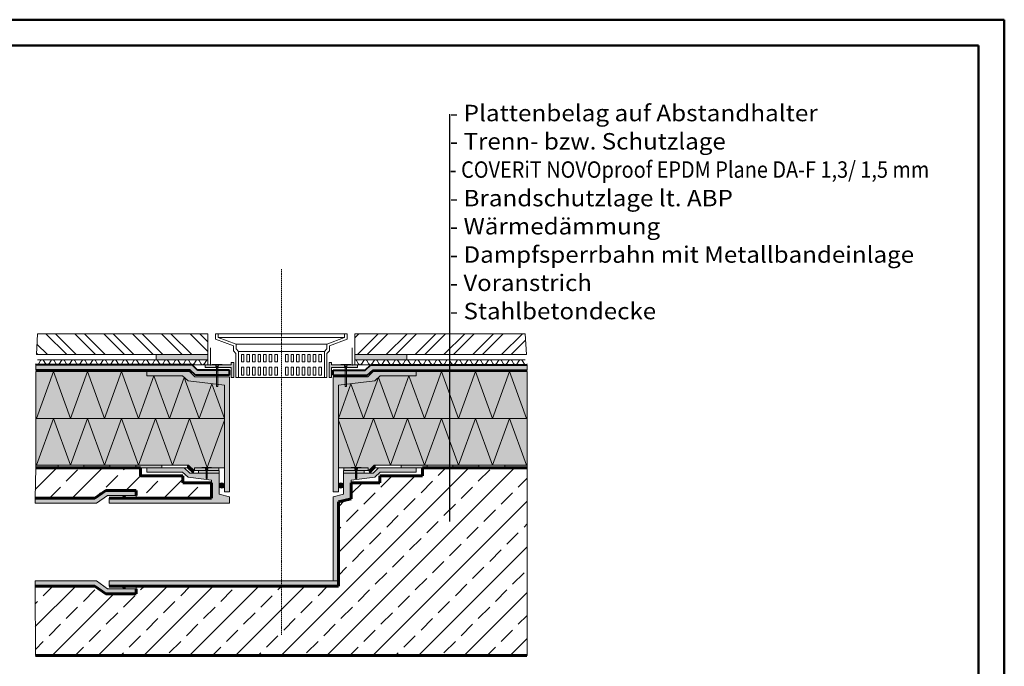
# Model space of a CAD drawing. Units: inches. Extents: x -2441 to 27259, y -49333 to 0.
# Drawn here: x 8248 to 27259, y -40823 to -28333 of the extents above; entities that cross this region are included whole.
import ezdxf

# ---------------------------------------------------------------- set-up
doc = ezdxf.new("R2010")
doc.units = ezdxf.units.IN
doc.header["$MEASUREMENT"] = 0
doc.linetypes.add('Eigene Linie 36', pattern=[0.75, 0.5, -0.25])
for name, color, linetype, lineweight in [('12_Linie(1)', 7, 'Continuous', 0), ('18_Schraffur(1)', 7, 'Continuous', 0), ('34_Gruppe', 7, 'Continuous', 0), ('Folie _ 3', 7, 'Continuous', 0), ('Schraff_Dämmung', 7, 'Continuous', 0), ('STANDARD', 7, 'Continuous', 0)]:
    doc.layers.add(name, color=color, linetype=linetype, lineweight=lineweight)
doc.styles.add('Style0', font='txt')
pattern_1 = [(45, (-2454.6, -49293), (-441.942, 441.942), []), (45, (-2012.64, -49293), (-441.942, 441.942), [312.5, -156.25])]

# ---------------------------------------------------------------- blocks, each defined once
blk = doc.blocks.new('dokument alle 2d details_asc(id_4)(id_22039)')
at = {"layer": '18_Schraffur(1)'}
for points in [[(8558, -36941), (8557, -36991), (8990, -36991), (8990, -36941)], [(9990, -36941), (9490, -36941), (9490, -36991), (9990, -36991)], [(10990, -36941), (10490, -36941), (10490, -36991), (10990, -36991)], [(11510, -36941), (11490, -36941), (11490, -36991), (11596, -37091), (11616, -37041)], [(15093, -36941), (15113, -36941), (15113, -36991), (15007, -37091), (14987, -37041)], [(15613, -36941), (16113, -36941), (16113, -36991), (15613, -36991)], [(16613, -36941), (17113, -36941), (17113, -36991), (16613, -36991)], [(18045, -36941), (18046, -36991), (17613, -36991), (17613, -36941)]]:
    blk.add_hatch(color=251, dxfattribs=at).paths.add_polyline_path(points, flags=0)
h = blk.add_hatch(color=251, dxfattribs=at)
h.paths.add_polyline_path([(11859, -37041), (11701, -37041), (11701, -37091), (11859, -37091)], flags=0)
h.paths.add_polyline_path([(12101, -37041), (11859, -37041), (11859, -37091), (12101, -37091)], flags=0)
h = blk.add_hatch(color=251, dxfattribs=at)
h.paths.add_polyline_path([(14744, -37041), (14901, -37041), (14901, -37091), (14744, -37091)], flags=0)
h.paths.add_polyline_path([(14501, -37041), (14744, -37041), (14744, -37091), (14501, -37091)], flags=0)
at = {"layer": '34_Gruppe', "linetype": 'Continuous', "lineweight": 20}
h = blk.add_hatch(dxfattribs=at)
h.set_pattern_fill('ANSI32', scale=1050.000122, angle=90, style=0)
h.set_pattern_definition([(135, (-2394.46, -49422.67), (-278.423, -278.423), []), (135, (-2394.46, -49237.06), (-278.423, -278.423), [])])
h.paths.add_polyline_path([(8592, -34401), (11882, -34401), (11882, -34801), (8572, -34801)], flags=0)
h = blk.add_hatch(dxfattribs=at)
h.set_pattern_fill('ANSI32', scale=1050.000122, style=0)
h.set_pattern_definition([(45, (-2500.3, -49286.83), (-278.423, 278.423), []), (45, (-2314.7, -49286.83), (-278.423, 278.423), [])])
h.paths.add_polyline_path([(18011, -34401), (14721, -34401), (14721, -34801), (18031, -34801)], flags=0)
at = {"layer": 'Folie _ 3', "linetype": 'Continuous'}
h = blk.add_hatch(color=30, dxfattribs=at)
h.paths.add_polyline_path([(12046, -35101), (11684, -35101), (11578, -35001), (8557, -35001), (8557, -35101), (11538, -35101), (11644, -35201), (12046, -35201)], flags=0)
h.paths.add_polyline_path([(12301, -35101), (12071, -35101), (12071, -35201), (12301, -35201)], flags=0)
for points in [[(8557, -35131), (10701, -35131), (10701, -35211), (11395, -35211), (11500, -35311), (12201, -35395), (12201, -36991), (11624, -36991), (11624, -37041), (11616, -37041), (11510, -36941), (8558, -36941), (8558, -35131)], [(18046, -35131), (15901, -35131), (15901, -35211), (15208, -35211), (15103, -35311), (14401, -35395), (14401, -36991), (14979, -36991), (14979, -37041), (14987, -37041), (15093, -36941), (18045, -36941), (18045, -35131)]]:
    blk.add_hatch(color=50, dxfattribs=at).paths.add_polyline_path(points, flags=0)
h = blk.add_hatch(color=30, dxfattribs=at)
h.paths.add_polyline_path([(14532, -35101), (14301, -35101), (14301, -35201), (14532, -35201)], flags=0)
h.paths.add_polyline_path([(15064, -35101), (18046, -35101), (18046, -35001), (15025, -35001), (14919, -35101), (14557, -35101), (14557, -35201), (14959, -35201)], flags=0)
at = {"layer": 'Folie _ 3', "linetype": 'Continuous', "lineweight": 20}
h = blk.add_hatch(dxfattribs=at)
h.set_pattern_fill('ANSI33', scale=2499.995605, style=0)
h.set_pattern_definition(pattern_1)
h.paths.add_polyline_path([(8545, -37574), (8558, -36991), (10578, -36991), (10578, -37141), (11401, -37141), (11401, -37277), (11951, -37277), (11951, -37574), (10500, -37574), (10500, -37424), (9910, -37424), (9701, -37574)], flags=0)
at = {"layer": 'Schraff_Dämmung'}
for color, points in [(253, [(10882, -34801), (11882, -34801), (11882, -34901), (10882, -34901)]), (253, [(15721, -34801), (14721, -34801), (14721, -34901), (15721, -34901)]), (254, [(9942, -37524), (10500, -37524), (10500, -37424), (9910, -37424), (9701, -37574), (8545, -37574), (8545, -37674), (9733, -37674)])]:
    blk.add_hatch(color=color, dxfattribs=at).paths.add_polyline_path(points, flags=0)
h = blk.add_hatch(color=253, dxfattribs=at)
h.paths.add_polyline_path([(12029, -35001), (11832, -35001), (11832, -35051), (12043, -35051)], flags=0)
h.paths.add_polyline_path([(12381, -34953), (12331, -34953), (12331, -35001), (12088, -35001), (12074, -35051), (12331, -35051), (12331, -35245), (12381, -35245)], flags=0)
h = blk.add_hatch(color=253, dxfattribs=at)
h.paths.add_polyline_path([(14515, -35001), (14271, -35001), (14271, -34953), (14221, -34953), (14221, -35245), (14271, -35245), (14271, -35051), (14529, -35051)], flags=0)
h.paths.add_polyline_path([(14771, -35001), (14574, -35001), (14559, -35051), (14771, -35051)], flags=0)
h = blk.add_hatch(color=7, dxfattribs=at)
h.paths.add_polyline_path([(12155, -35001), (12155, -34992), (12088, -34992), (12088, -35001)], flags=0)
h.paths.add_polyline_path([(12088, -35001), (12088, -34992), (12029, -34992), (12029, -35001)], flags=0)
h.paths.add_polyline_path([(12081, -35026), (12088, -35001), (12029, -35001), (12036, -35026)], flags=0)
h.paths.add_polyline_path([(12029, -35001), (12029, -34992), (11962, -34992), (11962, -35001)], flags=0)
h.paths.add_polyline_path([(12079, -35032), (12081, -35026), (12036, -35026), (12038, -35032)], flags=0)
h.paths.add_polyline_path([(12071, -35060), (12079, -35032), (12038, -35032), (12046, -35060)], flags=0)
h.paths.add_polyline_path([(12071, -35116), (12071, -35060), (12046, -35060), (12046, -35116)], flags=0)
h.paths.add_polyline_path([(12071, -35418), (12071, -35116), (12046, -35116), (12046, -35418)], flags=0)
h = blk.add_hatch(color=7, dxfattribs=at)
h.paths.add_polyline_path([(14641, -35001), (14641, -34992), (14574, -34992), (14574, -35001)], flags=0)
h.paths.add_polyline_path([(14574, -35001), (14574, -34992), (14515, -34992), (14515, -35001)], flags=0)
h.paths.add_polyline_path([(14567, -35026), (14574, -35001), (14515, -35001), (14522, -35026)], flags=0)
h.paths.add_polyline_path([(14515, -35001), (14515, -34992), (14448, -34992), (14448, -35001)], flags=0)
h.paths.add_polyline_path([(14565, -35032), (14567, -35026), (14522, -35026), (14524, -35032)], flags=0)
h.paths.add_polyline_path([(14557, -35060), (14565, -35032), (14524, -35032), (14532, -35060)], flags=0)
h.paths.add_polyline_path([(14557, -35116), (14557, -35060), (14532, -35060), (14532, -35116)], flags=0)
h.paths.add_polyline_path([(14557, -35418), (14557, -35116), (14532, -35116), (14532, -35418)], flags=0)
h = blk.add_hatch(color=254, dxfattribs=at)
h.paths.add_polyline_path([(11859, -36991), (11624, -36991), (11624, -37041), (11859, -37041)], flags=0)
h.paths.add_polyline_path([(12093, -36991), (11859, -36991), (11859, -37041), (12093, -37041)], flags=0)
h = blk.add_hatch(color=7, dxfattribs=at)
h.paths.add_polyline_path([(11955, -36991), (11955, -36982), (11888, -36982), (11888, -36991)], flags=0)
h.paths.add_polyline_path([(11888, -36991), (11888, -36982), (11829, -36982), (11829, -36991)], flags=0)
h.paths.add_polyline_path([(11881, -37016), (11888, -36991), (11829, -36991), (11836, -37016)], flags=0)
h.paths.add_polyline_path([(11829, -36991), (11829, -36982), (11762, -36982), (11762, -36991)], flags=0)
h.paths.add_polyline_path([(11879, -37022), (11881, -37016), (11836, -37016), (11838, -37022)], flags=0)
h.paths.add_polyline_path([(11871, -37050), (11879, -37022), (11838, -37022), (11846, -37050)], flags=0)
h.paths.add_polyline_path([(11871, -37106), (11871, -37050), (11846, -37050), (11846, -37106)], flags=0)
h.paths.add_polyline_path([(11871, -37193), (11871, -37106), (11846, -37106), (11846, -37193)], flags=0)
h = blk.add_hatch(color=254, dxfattribs=at)
h.paths.add_polyline_path([(14744, -36991), (14979, -36991), (14979, -37041), (14744, -37041)], flags=0)
h.paths.add_polyline_path([(14510, -36991), (14744, -36991), (14744, -37041), (14510, -37041)], flags=0)
h = blk.add_hatch(color=7, dxfattribs=at)
h.paths.add_polyline_path([(14648, -36991), (14648, -36982), (14715, -36982), (14715, -36991)], flags=0)
h.paths.add_polyline_path([(14715, -36991), (14715, -36982), (14774, -36982), (14774, -36991)], flags=0)
h.paths.add_polyline_path([(14722, -37016), (14715, -36991), (14774, -36991), (14767, -37016)], flags=0)
h.paths.add_polyline_path([(14774, -36991), (14774, -36982), (14841, -36982), (14841, -36991)], flags=0)
h.paths.add_polyline_path([(14724, -37022), (14722, -37016), (14767, -37016), (14765, -37022)], flags=0)
h.paths.add_polyline_path([(14732, -37050), (14724, -37022), (14765, -37022), (14757, -37050)], flags=0)
h.paths.add_polyline_path([(14732, -37106), (14732, -37050), (14757, -37050), (14757, -37106)], flags=0)
h.paths.add_polyline_path([(14732, -37193), (14732, -37106), (14757, -37106), (14757, -37193)], flags=0)
h = blk.add_hatch(color=253, dxfattribs=at)
edge = h.paths.add_edge_path(flags=0)
edge.add_line((12101, -37324), (12101, -37337))
edge.add_arc((12151, -37331), 50, 187.1517, 532.8483)
h = blk.add_hatch(color=253, dxfattribs=at)
edge = h.paths.add_edge_path(flags=0)
edge.add_line((14501, -37337), (14501, -37324))
edge.add_arc((14452, -37331), 50, 7.1517, 352.8483)
at = {"layer": 'Schraff_Dämmung', "true_color": 0xcccccc}
h = blk.add_hatch(color=254, dxfattribs=at)
edge = h.paths.add_edge_path(flags=0)
edge.add_arc((10266, -37549), 25, 0, 360)
h = blk.add_hatch(color=254, dxfattribs=at)
edge = h.paths.add_edge_path(flags=0)
edge.add_line((9733, -39174), (8545, -39174))
edge.add_line((8545, -39174), (8545, -39274))
edge.add_line((8545, -39274), (9701, -39274))
edge.add_line((9701, -39274), (9910, -39424))
edge.add_line((9910, -39424), (10500, -39424))
edge.add_line((10500, -39424), (10500, -39324))
edge.add_line((10500, -39324), (10272, -39324))
edge.add_arc((10268, -39299), 25, 262.3072, 277.6928, ccw=False)
edge.add_line((10265, -39324), (9942, -39324))
edge.add_line((9942, -39324), (9733, -39174))
h = blk.add_hatch(color=254, dxfattribs=at)
edge = h.paths.add_edge_path(flags=0)
edge.add_line((10265, -39324), (10272, -39324))
edge.add_arc((10268, -39299), 25, 277.6928, 622.3072)
at = {"layer": 'STANDARD', "linetype": 'Continuous'}
for points in [[(10701, -35211), (11395, -35211), (11500, -35311), (12201, -35395), (12201, -37455), (12301, -37455), (12301, -35231), (11632, -35231), (11527, -35131), (10701, -35131)], [(15901, -35211), (15208, -35211), (15103, -35311), (14401, -35395), (14401, -37455), (14301, -37455), (14301, -35231), (14971, -35231), (15076, -35131), (15901, -35131)], [(9976, -37674), (12301, -37674), (12301, -37549), (12101, -37499), (12101, -37091), (11532, -37091), (11427, -36991), (10701, -36991), (10701, -37071), (11395, -37071), (11500, -37171), (11951, -37225), (11951, -37574), (9976, -37574)], [(15901, -36991), (15901, -37071), (15208, -37071), (15103, -37171), (14651, -37225), (14651, -37587), (14401, -37649), (14401, -39174), (14301, -39174), (14301, -37549), (14501, -37499), (14501, -37091), (15071, -37091), (15176, -36991)], [(9976, -39274), (14401, -39274), (14401, -39174), (9976, -39174)]]:
    blk.add_hatch(color=41, dxfattribs=at).paths.add_polyline_path(points, flags=0)
at = {"layer": 'STANDARD', "linetype": 'Continuous', "lineweight": 20}
h = blk.add_hatch(dxfattribs=at)
h.set_pattern_fill('ANSI33', scale=2499.995605, style=0)
h.set_pattern_definition(pattern_1)
h.paths.add_polyline_path([(8545, -39274), (8552, -40613), (18046, -40613), (18046, -36991), (16025, -36991), (16025, -37141), (15201, -37141), (15201, -37277), (14651, -37277), (14651, -37587), (14401, -37649), (14401, -39274), (10500, -39274), (10500, -39424), (9910, -39424), (9701, -39274)], flags=0)
at = {"layer": '12_Linie(1)', "color": 7, "lineweight": 20}
for p, q in [((11882, -34901), (11882, -35001)), ((14721, -34901), (14721, -35001)), ((10701, -35131), (8557, -35131)), ((8571, -36036), (8899, -35131)), ((9227, -36036), (8899, -35131)), ((9227, -36036), (9556, -35131)), ((9884, -36036), (9556, -35131)), ((9884, -36036), (10212, -35131)), ((10541, -36036), (10212, -35131)), ((10701, -35131), (10701, -35211)), ((10701, -35131), (11527, -35131)), ((11632, -35231), (11527, -35131)), ((16062, -36036), (16391, -35131)), ((16719, -36036), (16391, -35131)), ((16719, -36036), (17047, -35131)), ((17376, -36036), (17047, -35131)), ((17376, -36036), (17704, -35131)), ((18032, -36036), (17704, -35131)), ((10541, -36036), (10840, -35211)), ((11395, -35211), (10701, -35211)), ((11139, -36036), (10840, -35211)), ((11139, -36036), (11427, -35242)), ((11500, -35311), (11395, -35211)), ((11715, -36036), (11427, -35242)), ((11500, -35311), (12201, -35395)), ((12301, -35231), (11632, -35231)), ((14887, -36036), (15176, -35242)), ((15464, -36036), (15176, -35242)), ((15464, -36036), (15763, -35211)), ((16062, -36036), (15763, -35211)), ((11715, -36036), (11958, -35366)), ((12201, -36036), (11958, -35366)), ((14401, -36036), (14644, -35366)), ((14887, -36036), (14644, -35366)), ((8557, -36036), (12201, -36036)), ((8571, -36941), (8899, -36036)), ((9227, -36941), (8899, -36036)), ((9227, -36941), (9556, -36036)), ((9884, -36941), (9556, -36036)), ((9884, -36941), (10212, -36036)), ((10541, -36941), (10212, -36036)), ((10541, -36941), (10869, -36036)), ((11197, -36941), (10869, -36036)), ((11197, -36941), (11526, -36036)), ((11869, -36982), (11526, -36036)), ((11869, -36982), (12201, -36066)), ((18046, -36036), (14401, -36036)), ((14734, -36982), (14401, -36066)), ((14734, -36982), (15077, -36036)), ((15406, -36941), (15077, -36036)), ((15406, -36941), (15734, -36036)), ((16062, -36941), (15734, -36036)), ((16062, -36941), (16391, -36036)), ((16719, -36941), (16391, -36036)), ((16719, -36941), (17047, -36036)), ((17376, -36941), (17047, -36036)), ((17376, -36941), (17704, -36036)), ((18032, -36941), (17704, -36036)), ((14401, -36991), (14979, -36991)), ((14501, -37041), (14987, -37041)), ((14501, -37091), (14501, -37041)), ((14510, -37041), (14510, -36991)), ((14901, -37091), (14901, -37041)), ((14979, -37041), (14979, -36991)), ((14987, -37041), (15093, -36941)), ((14987, -37041), (15007, -37091)), ((15007, -37091), (15113, -36991)), ((15093, -36941), (18045, -36941)), ((15113, -36991), (15113, -36941)), ((15613, -36991), (15613, -36941)), ((16113, -36991), (16113, -36941)), ((16613, -36991), (16613, -36941)), ((17113, -36991), (17113, -36941)), ((17613, -36991), (17613, -36941))]:
    blk.add_line(p, q, dxfattribs=at)
at = {"layer": '18_Schraffur(1)', "color": 251}
for p, q in [((8558, -36941), (8557, -36991)), ((8557, -36991), (8990, -36991)), ((8990, -36941), (8558, -36941)), ((8990, -36991), (8990, -36941)), ((9990, -36941), (9490, -36941)), ((9490, -36941), (9490, -36991)), ((9490, -36991), (9990, -36991)), ((9990, -36991), (9990, -36941)), ((10990, -36941), (10490, -36941)), ((10490, -36941), (10490, -36991)), ((10490, -36991), (10990, -36991)), ((10990, -36991), (10990, -36941)), ((11510, -36941), (11490, -36941)), ((11490, -36941), (11490, -36991)), ((11490, -36991), (11596, -37091)), ((11616, -37041), (11510, -36941)), ((11596, -37091), (11616, -37041)), ((11859, -37041), (11701, -37041)), ((11701, -37041), (11701, -37091)), ((11859, -37091), (11859, -37041)), ((12101, -37041), (11859, -37041)), ((11859, -37041), (11859, -37091)), ((12101, -37091), (12101, -37041)), ((14501, -37041), (14744, -37041)), ((14501, -37091), (14501, -37041)), ((14744, -37041), (14901, -37041)), ((14744, -37091), (14744, -37041)), ((14744, -37041), (14744, -37091)), ((14901, -37041), (14901, -37091)), ((14987, -37041), (15093, -36941)), ((15007, -37091), (14987, -37041)), ((15113, -36991), (15007, -37091)), ((15093, -36941), (15113, -36941)), ((15113, -36941), (15113, -36991)), ((15613, -36941), (16113, -36941)), ((15613, -36991), (15613, -36941)), ((16113, -36991), (15613, -36991)), ((16113, -36941), (16113, -36991)), ((16613, -36941), (17113, -36941)), ((16613, -36991), (16613, -36941)), ((17113, -36991), (16613, -36991)), ((17113, -36941), (17113, -36991)), ((17613, -36991), (17613, -36941)), ((17613, -36941), (18045, -36941)), ((18046, -36991), (17613, -36991)), ((18045, -36941), (18046, -36991)), ((11701, -37091), (11859, -37091)), ((11859, -37091), (12101, -37091)), ((14744, -37091), (14501, -37091)), ((14901, -37091), (14744, -37091))]:
    blk.add_line(p, q, dxfattribs=at)
at = {"layer": '34_Gruppe', "color": 7, "linetype": 'Continuous', "lineweight": 20}
for p, q in [((8572, -34801), (8592, -34401)), ((8592, -34401), (11882, -34401)), ((11882, -34401), (8592, -34401)), ((11882, -34401), (11882, -34801)), ((11882, -34801), (11882, -34401)), ((14721, -34801), (14721, -34401)), ((14721, -34401), (18011, -34401)), ((18011, -34401), (14721, -34401)), ((14721, -34401), (14721, -34801)), ((18031, -34801), (18011, -34401)), ((11882, -34801), (8572, -34801)), ((11882, -34801), (8572, -34801)), ((10882, -34801), (10882, -34901)), ((11882, -34801), (11882, -34901)), ((14721, -34801), (18031, -34801)), ((14721, -34801), (14721, -34901)), ((14721, -34801), (18031, -34801)), ((15721, -34801), (15721, -34901))]:
    blk.add_line(p, q, dxfattribs=at)
at = {"layer": 'Folie _ 3', "color": 7, "linetype": 'Continuous', "lineweight": 50}
for p, q in [((27259, -28333), (-2441, -28333)), ((27259, -49333), (27259, -28333)), ((59, -28833), (26759, -28833)), ((26759, -28833), (26759, -48833))]:
    blk.add_line(p, q, dxfattribs=at)
at = {"layer": 'Folie _ 3', "color": 7, "linetype": 'Continuous', "lineweight": 30}
blk.add_line((16552, -38024), (16552, -30156), dxfattribs=at)
at = {"layer": 'Folie _ 3', "color": 7, "linetype": 'Continuous', "lineweight": 20}
for p, q in [((11882, -34901), (8592, -34901)), ((8653, -34917), (8611, -34984)), ((8753, -34984), (8711, -34917)), ((8853, -34917), (8811, -34984)), ((8953, -34984), (8911, -34917)), ((9053, -34917), (9011, -34984)), ((9153, -34984), (9111, -34917)), ((9253, -34917), (9211, -34984)), ((9353, -34984), (9311, -34917)), ((9453, -34917), (9411, -34984)), ((9553, -34984), (9511, -34917)), ((9653, -34917), (9611, -34984)), ((9753, -34984), (9711, -34917)), ((9853, -34917), (9811, -34984)), ((9953, -34984), (9911, -34917)), ((10053, -34917), (10011, -34984)), ((10153, -34984), (10111, -34917)), ((10253, -34917), (10211, -34984)), ((10353, -34984), (10311, -34917)), ((10453, -34917), (10411, -34984)), ((10553, -34984), (10511, -34917)), ((10653, -34917), (10611, -34984)), ((10753, -34984), (10711, -34917)), ((10853, -34917), (10811, -34984)), ((10953, -34984), (10911, -34917)), ((11053, -34917), (11011, -34984)), ((11153, -34984), (11111, -34917)), ((11253, -34917), (11211, -34984)), ((11353, -34984), (11311, -34917)), ((11453, -34917), (11411, -34984)), ((11553, -34984), (11511, -34917)), ((11653, -34917), (11611, -34984)), ((11753, -34984), (11711, -34917)), ((11853, -34917), (11811, -34984)), ((14721, -34901), (18011, -34901)), ((14750, -34917), (14792, -34984)), ((14850, -34984), (14892, -34917)), ((14950, -34917), (14992, -34984)), ((15050, -34984), (15092, -34917)), ((15150, -34917), (15192, -34984)), ((15250, -34984), (15292, -34917)), ((15350, -34917), (15392, -34984)), ((15450, -34984), (15492, -34917)), ((15550, -34917), (15592, -34984)), ((15650, -34984), (15692, -34917)), ((15750, -34917), (15792, -34984)), ((15850, -34984), (15892, -34917)), ((15950, -34917), (15992, -34984)), ((16050, -34984), (16092, -34917)), ((16150, -34917), (16192, -34984)), ((16250, -34984), (16292, -34917)), ((16350, -34917), (16392, -34984)), ((16450, -34984), (16492, -34917)), ((16550, -34917), (16592, -34984)), ((16650, -34984), (16692, -34917)), ((16750, -34917), (16792, -34984)), ((16850, -34984), (16892, -34917)), ((16950, -34917), (16992, -34984)), ((17050, -34984), (17092, -34917)), ((17150, -34917), (17192, -34984)), ((17250, -34984), (17292, -34917)), ((17350, -34917), (17392, -34984)), ((17450, -34984), (17492, -34917)), ((17550, -34917), (17592, -34984)), ((17650, -34984), (17692, -34917)), ((17750, -34917), (17792, -34984)), ((17850, -34984), (17892, -34917)), ((17950, -34917), (17992, -34984)), ((8545, -37574), (8558, -36991)), ((8558, -36991), (10578, -36991)), ((10578, -36991), (10578, -37141)), ((10578, -37141), (11401, -37141)), ((11401, -37141), (11401, -37277)), ((9910, -37424), (9701, -37574)), ((10500, -37424), (9910, -37424)), ((10500, -37574), (10500, -37424)), ((11401, -37277), (11951, -37277)), ((11951, -37277), (11951, -37574)), ((9701, -37574), (8545, -37574)), ((11951, -37574), (10500, -37574))]:
    blk.add_line(p, q, dxfattribs=at)
at = {"layer": 'Folie _ 3', "color": 30, "linetype": 'Continuous', "true_color": 0xff7300}
for p, q in [((8557, -35001), (8557, -35101)), ((18046, -35001), (18046, -35101))]:
    blk.add_line(p, q, dxfattribs=at)
at = {"layer": 'Folie _ 3', "color": 30, "linetype": 'Continuous'}
for p, q in [((11578, -35001), (8557, -35001)), ((8557, -35001), (8557, -35101)), ((8557, -35101), (11538, -35101)), ((11538, -35101), (11644, -35201)), ((11684, -35101), (11578, -35001)), ((12046, -35101), (11684, -35101)), ((12046, -35201), (12046, -35101)), ((12301, -35101), (12071, -35101)), ((12071, -35101), (12071, -35201)), ((12301, -35201), (12301, -35101)), ((14532, -35101), (14301, -35101)), ((14301, -35101), (14301, -35201)), ((14532, -35201), (14532, -35101)), ((14919, -35101), (14557, -35101)), ((14557, -35101), (14557, -35201)), ((15025, -35001), (14919, -35101)), ((14959, -35201), (15064, -35101)), ((18046, -35001), (15025, -35001)), ((15064, -35101), (18046, -35101)), ((18046, -35101), (18046, -35001)), ((11644, -35201), (12046, -35201)), ((12071, -35201), (12301, -35201)), ((14301, -35201), (14532, -35201)), ((14557, -35201), (14959, -35201))]:
    blk.add_line(p, q, dxfattribs=at)
at = {"layer": 'Folie _ 3', "color": 50, "linetype": 'Continuous'}
for p, q in [((8557, -35131), (10701, -35131)), ((8558, -35131), (8557, -35131)), ((8558, -36941), (8558, -35131)), ((10701, -35131), (10701, -35211)), ((18046, -35131), (15901, -35131)), ((15901, -35131), (15901, -35211)), ((18045, -36941), (18045, -35131)), ((18045, -35131), (18046, -35131)), ((10701, -35211), (11395, -35211)), ((11395, -35211), (11500, -35311)), ((11500, -35311), (12201, -35395)), ((15103, -35311), (14401, -35395)), ((15208, -35211), (15103, -35311)), ((15901, -35211), (15208, -35211)), ((12201, -35395), (12201, -36991)), ((14401, -35395), (14401, -36991)), ((11510, -36941), (8558, -36941)), ((11616, -37041), (11510, -36941)), ((11624, -37041), (11616, -37041)), ((12201, -36991), (11624, -36991)), ((11624, -36991), (11624, -37041)), ((14401, -36991), (14979, -36991)), ((14979, -36991), (14979, -37041)), ((14979, -37041), (14987, -37041)), ((14987, -37041), (15093, -36941)), ((15093, -36941), (18045, -36941))]:
    blk.add_line(p, q, dxfattribs=at)
at = {"layer": 'Folie _ 3', "color": 7, "linetype": 'Continuous', "lineweight": 20}
for centre, start, end in [((8682, -34934), 30, 149.9996), ((8882, -34934), 30, 149.9996), ((9082, -34934), 30, 149.9996), ((9282, -34934), 30, 149.9996), ((9482, -34934), 30, 149.9996), ((9682, -34934), 30, 149.9996), ((9882, -34934), 30, 149.9996), ((10082, -34934), 30, 149.9996), ((10282, -34934), 30, 149.9996), ((10482, -34934), 30, 149.9996), ((10682, -34934), 30, 149.9996), ((10882, -34934), 30, 149.9996), ((11082, -34934), 30, 149.9996), ((11282, -34934), 30, 149.9996), ((11482, -34934), 30, 149.9996), ((11682, -34934), 30, 149.9996), ((11882, -34934), 90, 149.9996), ((14721, -34934), 30.0004, 90), ((14921, -34934), 30.0004, 150), ((15121, -34934), 30.0004, 150), ((15321, -34934), 30.0004, 150), ((15521, -34934), 30.0004, 150), ((15721, -34934), 30.0004, 150), ((15921, -34934), 30.0004, 150), ((16121, -34934), 30.0004, 150), ((16321, -34934), 30.0004, 150), ((16521, -34934), 30.0004, 150), ((16721, -34934), 30.0004, 150), ((16921, -34934), 30.0004, 150), ((17121, -34934), 30.0004, 150), ((17321, -34934), 30.0004, 150), ((17521, -34934), 30.0004, 150), ((17721, -34934), 30.0004, 150), ((17921, -34934), 30.0004, 150), ((8582, -34967), 210, 270), ((8582, -34967), 270, 330), ((8782, -34967), 210, 270), ((8782, -34967), 270, 330), ((8982, -34967), 210, 270), ((8982, -34967), 270, 330), ((9182, -34967), 210, 270), ((9182, -34967), 270, 330), ((9382, -34967), 210, 270), ((9382, -34967), 270, 330), ((9582, -34967), 210, 270), ((9582, -34967), 270, 330), ((9782, -34967), 210, 270), ((9782, -34967), 270, 330), ((9982, -34967), 210, 270), ((9982, -34967), 270, 330), ((10182, -34967), 210, 270), ((10182, -34967), 270, 330), ((10382, -34967), 210, 270), ((10382, -34967), 270, 330), ((10582, -34967), 210, 270), ((10582, -34967), 270, 330), ((10782, -34967), 210, 270), ((10782, -34967), 270, 330), ((10982, -34967), 210, 270), ((10982, -34967), 270, 330), ((11182, -34967), 210, 270), ((11182, -34967), 270, 330), ((11382, -34967), 210, 270), ((11382, -34967), 270, 330), ((11582, -34967), 210, 270), ((11582, -34967), 270, 330), ((11782, -34967), 210, 270), ((11782, -34967), 270, 330), ((14821, -34967), 210, 270), ((14821, -34967), 270, 330), ((15021, -34967), 210, 270), ((15021, -34967), 270, 330), ((15221, -34967), 210, 270), ((15221, -34967), 270, 330), ((15421, -34967), 210, 270), ((15421, -34967), 270, 330), ((15621, -34967), 210, 270), ((15621, -34967), 270, 330), ((15821, -34967), 210, 270), ((15821, -34967), 270, 330), ((16021, -34967), 210, 270), ((16021, -34967), 270, 330), ((16221, -34967), 210, 270), ((16221, -34967), 270, 330), ((16421, -34967), 210, 270), ((16421, -34967), 270, 330), ((16621, -34967), 210, 270), ((16621, -34967), 270, 330), ((16821, -34967), 210, 270), ((16821, -34967), 270, 330), ((17021, -34967), 210, 270), ((17021, -34967), 270, 330), ((17221, -34967), 210, 270), ((17221, -34967), 270, 330), ((17421, -34967), 210, 270), ((17421, -34967), 270, 330), ((17621, -34967), 210, 270), ((17621, -34967), 270, 330), ((17821, -34967), 210, 270), ((17821, -34967), 270, 330), ((18021, -34967), 210, 270), ((18021, -34967), 270, 330)]:
    blk.add_arc(centre, 33.3, start, end, dxfattribs=at)
at = {"layer": 'Schraff_Dämmung', "color": 253}
for p, q in [((10882, -34801), (11882, -34801)), ((10882, -34901), (10882, -34801)), ((11882, -34901), (10882, -34901)), ((11882, -34801), (11882, -34901)), ((12381, -34953), (12331, -34953)), ((12331, -34953), (12331, -35001)), ((12381, -35245), (12381, -34953)), ((14271, -34953), (14221, -34953)), ((14221, -34953), (14221, -35245)), ((14271, -35001), (14271, -34953)), ((15721, -34801), (14721, -34801)), ((14721, -34801), (14721, -34901)), ((14721, -34901), (15721, -34901)), ((15721, -34901), (15721, -34801)), ((12029, -35001), (11832, -35001)), ((11832, -35001), (11832, -35051)), ((11832, -35051), (12043, -35051)), ((12043, -35051), (12029, -35001)), ((12088, -35001), (12074, -35051)), ((12074, -35051), (12331, -35051)), ((12331, -35001), (12088, -35001)), ((12331, -35051), (12331, -35245)), ((14515, -35001), (14271, -35001)), ((14271, -35245), (14271, -35051)), ((14271, -35051), (14529, -35051)), ((14529, -35051), (14515, -35001)), ((14574, -35001), (14559, -35051)), ((14559, -35051), (14771, -35051)), ((14771, -35001), (14574, -35001)), ((14771, -35051), (14771, -35001)), ((12331, -35245), (12381, -35245)), ((14221, -35245), (14271, -35245)), ((12101, -37324), (12101, -37337)), ((14501, -37337), (14501, -37324))]:
    blk.add_line(p, q, dxfattribs=at)
at = {"layer": 'Schraff_Dämmung', "color": 7}
for p, q in [((12029, -34992), (11962, -34992)), ((11962, -34992), (11962, -35001)), ((11962, -35001), (12029, -35001)), ((12088, -34992), (12029, -34992)), ((12029, -34992), (12029, -35001)), ((12029, -35001), (12029, -34992)), ((12029, -35001), (12088, -35001)), ((12088, -35001), (12029, -35001)), ((12029, -35001), (12036, -35026)), ((12036, -35026), (12081, -35026)), ((12081, -35026), (12036, -35026)), ((12036, -35026), (12038, -35032)), ((12038, -35032), (12079, -35032)), ((12079, -35032), (12038, -35032)), ((12038, -35032), (12046, -35060)), ((12046, -35060), (12071, -35060)), ((12071, -35060), (12046, -35060)), ((12046, -35060), (12046, -35116)), ((12046, -35116), (12071, -35116)), ((12071, -35116), (12046, -35116)), ((12046, -35116), (12046, -35418)), ((12071, -35060), (12079, -35032)), ((12071, -35116), (12071, -35060)), ((12071, -35418), (12071, -35116)), ((12079, -35032), (12081, -35026)), ((12081, -35026), (12088, -35001)), ((12155, -34992), (12088, -34992)), ((12088, -34992), (12088, -35001)), ((12088, -35001), (12088, -34992)), ((12088, -35001), (12155, -35001)), ((12155, -35001), (12155, -34992)), ((14515, -34992), (14448, -34992)), ((14448, -34992), (14448, -35001)), ((14448, -35001), (14515, -35001)), ((14574, -34992), (14515, -34992)), ((14515, -34992), (14515, -35001)), ((14515, -35001), (14515, -34992)), ((14515, -35001), (14574, -35001)), ((14574, -35001), (14515, -35001)), ((14515, -35001), (14522, -35026)), ((14522, -35026), (14567, -35026)), ((14567, -35026), (14522, -35026)), ((14522, -35026), (14524, -35032)), ((14524, -35032), (14565, -35032)), ((14565, -35032), (14524, -35032)), ((14524, -35032), (14532, -35060)), ((14532, -35060), (14557, -35060)), ((14557, -35060), (14532, -35060)), ((14532, -35060), (14532, -35116)), ((14532, -35116), (14557, -35116)), ((14557, -35116), (14532, -35116)), ((14532, -35116), (14532, -35418)), ((14557, -35060), (14565, -35032)), ((14557, -35116), (14557, -35060)), ((14557, -35418), (14557, -35116)), ((14565, -35032), (14567, -35026)), ((14567, -35026), (14574, -35001)), ((14641, -34992), (14574, -34992)), ((14574, -34992), (14574, -35001)), ((14574, -35001), (14574, -34992)), ((14574, -35001), (14641, -35001)), ((14641, -35001), (14641, -34992)), ((12046, -35418), (12071, -35418)), ((14532, -35418), (14557, -35418)), ((11829, -36982), (11762, -36982)), ((11762, -36982), (11762, -36991)), ((11762, -36991), (11829, -36991)), ((11888, -36982), (11829, -36982)), ((11829, -36982), (11829, -36991)), ((11829, -36991), (11829, -36982)), ((11829, -36991), (11888, -36991)), ((11888, -36991), (11829, -36991)), ((11829, -36991), (11836, -37016)), ((11836, -37016), (11881, -37016)), ((11881, -37016), (11836, -37016)), ((11836, -37016), (11838, -37022)), ((11838, -37022), (11879, -37022)), ((11879, -37022), (11838, -37022)), ((11838, -37022), (11846, -37050)), ((11846, -37050), (11871, -37050)), ((11871, -37050), (11846, -37050)), ((11846, -37050), (11846, -37106)), ((11871, -37050), (11879, -37022)), ((11871, -37106), (11871, -37050)), ((11879, -37022), (11881, -37016)), ((11881, -37016), (11888, -36991)), ((11955, -36982), (11888, -36982)), ((11888, -36982), (11888, -36991)), ((11888, -36991), (11888, -36982)), ((11888, -36991), (11955, -36991)), ((11955, -36991), (11955, -36982)), ((14648, -36991), (14648, -36982)), ((14648, -36982), (14715, -36982)), ((14715, -36991), (14648, -36991)), ((14715, -36982), (14715, -36991)), ((14715, -36991), (14715, -36982)), ((14715, -36982), (14774, -36982)), ((14774, -36991), (14715, -36991)), ((14722, -37016), (14715, -36991)), ((14715, -36991), (14774, -36991)), ((14767, -37016), (14722, -37016)), ((14724, -37022), (14722, -37016)), ((14722, -37016), (14767, -37016)), ((14765, -37022), (14724, -37022)), ((14732, -37050), (14724, -37022)), ((14724, -37022), (14765, -37022)), ((14757, -37050), (14732, -37050)), ((14732, -37106), (14732, -37050)), ((14732, -37050), (14757, -37050)), ((14765, -37022), (14757, -37050)), ((14757, -37050), (14757, -37106)), ((14767, -37016), (14765, -37022)), ((14774, -36991), (14767, -37016)), ((14774, -36982), (14774, -36991)), ((14774, -36991), (14774, -36982)), ((14774, -36982), (14841, -36982)), ((14841, -36991), (14774, -36991)), ((14841, -36982), (14841, -36991)), ((11846, -37106), (11871, -37106)), ((11871, -37106), (11846, -37106)), ((11846, -37106), (11846, -37193)), ((11846, -37193), (11871, -37193)), ((11871, -37193), (11871, -37106)), ((14757, -37106), (14732, -37106)), ((14732, -37193), (14732, -37106)), ((14732, -37106), (14757, -37106)), ((14757, -37193), (14732, -37193)), ((14757, -37106), (14757, -37193))]:
    blk.add_line(p, q, dxfattribs=at)
at = {"layer": 'Schraff_Dämmung', "color": 254}
for p, q in [((11859, -36991), (11624, -36991)), ((11624, -36991), (11624, -37041)), ((11624, -37041), (11859, -37041)), ((11859, -37041), (11859, -36991)), ((12093, -36991), (11859, -36991)), ((11859, -36991), (11859, -37041)), ((11859, -37041), (12093, -37041)), ((12093, -37041), (12093, -36991)), ((14510, -36991), (14744, -36991)), ((14510, -37041), (14510, -36991)), ((14744, -37041), (14510, -37041)), ((14744, -36991), (14979, -36991)), ((14744, -37041), (14744, -36991)), ((14744, -36991), (14744, -37041)), ((14979, -37041), (14744, -37041)), ((14979, -36991), (14979, -37041)), ((9910, -37424), (9701, -37574)), ((10500, -37424), (9910, -37424)), ((10500, -37524), (10500, -37424)), ((9701, -37574), (8545, -37574)), ((8545, -37574), (8545, -37674)), ((9733, -37674), (9942, -37524)), ((9942, -37524), (10500, -37524)), ((8545, -37674), (9733, -37674))]:
    blk.add_line(p, q, dxfattribs=at)
at = {"layer": 'Schraff_Dämmung', "color": 254, "true_color": 0xcccccc}
for p, q in [((9733, -39174), (8545, -39174)), ((8545, -39174), (8545, -39274)), ((8545, -39274), (9701, -39274)), ((9701, -39274), (9910, -39424)), ((9942, -39324), (9733, -39174)), ((10265, -39324), (9942, -39324)), ((10265, -39324), (10272, -39324)), ((10500, -39324), (10272, -39324)), ((10500, -39424), (10500, -39324)), ((9910, -39424), (10500, -39424))]:
    blk.add_line(p, q, dxfattribs=at)
at = {"layer": 'Schraff_Dämmung', "color": 253}
for centre, start, end in [((12151, -37331), 187.1517, 172.8483), ((14452, -37331), 7.1517, 352.8483)]:
    blk.add_arc(centre, 50, start, end, dxfattribs=at)
at = {"layer": 'Schraff_Dämmung', "color": 254, "true_color": 0xcccccc}
for centre, start, end in [((10266, -37549), 0, 0), ((10268, -39299), 277.6928, 262.3072), ((10268, -39299), 262.3072, 277.6928)]:
    blk.add_arc(centre, 25, start, end, dxfattribs=at)
at = {"layer": 'STANDARD', "color": 180, "linetype": 'Eigene Linie 36', "lineweight": 20, "ltscale": 50}
blk.add_line((13301, -40214), (13301, -33149), dxfattribs=at)
at = {"layer": 'STANDARD', "color": 7, "linetype": 'Continuous', "lineweight": 20}
for p, q in [((12031, -34501), (12031, -34401)), ((12081, -34401), (12031, -34401)), ((12081, -34469), (12081, -34401)), ((13301, -34401), (12081, -34401)), ((13301, -34401), (14522, -34401)), ((14522, -34469), (14522, -34401)), ((14522, -34401), (14572, -34401)), ((14572, -34501), (14572, -34401)), ((12375, -34633), (12031, -34501)), ((13301, -34469), (12081, -34469)), ((12425, -34601), (12081, -34469)), ((13301, -34469), (14522, -34469)), ((14178, -34601), (14522, -34469)), ((14228, -34633), (14572, -34501)), ((11932, -35001), (11932, -34674)), ((12375, -34728), (12375, -34633)), ((12421, -34778), (12375, -34728)), ((12421, -35245), (12421, -34778)), ((12425, -34693), (12425, -34601)), ((12425, -34601), (13301, -34601)), ((12471, -34743), (12425, -34693)), ((12471, -35245), (12471, -34743)), ((12471, -34743), (13301, -34743)), ((14178, -34601), (13301, -34601)), ((14131, -34743), (13301, -34743)), ((14131, -34743), (14178, -34693)), ((14131, -35245), (14131, -34743)), ((14131, -35245), (14131, -34743)), ((14178, -34693), (14178, -34601)), ((14181, -34778), (14228, -34728)), ((14181, -35245), (14181, -34778)), ((14228, -34728), (14228, -34633)), ((14671, -35001), (14671, -34674)), ((12381, -34953), (12331, -34953)), ((12331, -35001), (12331, -34953)), ((12381, -35245), (12381, -34953)), ((12579, -34799), (12529, -34799)), ((12529, -34799), (12529, -34944)), ((12529, -34944), (12579, -34944)), ((12579, -34944), (12579, -34799)), ((12686, -34799), (12636, -34799)), ((12636, -34799), (12636, -34944)), ((12636, -34944), (12686, -34944)), ((12686, -34944), (12686, -34799)), ((12793, -34799), (12743, -34799)), ((12743, -34799), (12743, -34944)), ((12743, -34944), (12793, -34944)), ((12793, -34944), (12793, -34799)), ((12901, -34799), (12851, -34799)), ((12851, -34799), (12851, -34944)), ((12851, -34944), (12901, -34944)), ((12901, -34944), (12901, -34799)), ((13008, -34799), (12958, -34799)), ((12958, -34799), (12958, -34944)), ((12958, -34944), (13008, -34944)), ((13008, -34944), (13008, -34799)), ((13115, -34799), (13065, -34799)), ((13065, -34799), (13065, -34944)), ((13065, -34944), (13115, -34944)), ((13115, -34944), (13115, -34799)), ((13223, -34799), (13173, -34799)), ((13173, -34799), (13173, -34944)), ((13173, -34944), (13223, -34944)), ((13223, -34944), (13223, -34799)), ((13380, -34799), (13430, -34799)), ((13380, -34944), (13380, -34799)), ((13430, -34944), (13380, -34944)), ((13430, -34799), (13430, -34944)), ((13487, -34799), (13537, -34799)), ((13487, -34944), (13487, -34799)), ((13537, -34944), (13487, -34944)), ((13537, -34799), (13537, -34944)), ((13595, -34799), (13645, -34799)), ((13595, -34944), (13595, -34799)), ((13645, -34944), (13595, -34944)), ((13645, -34799), (13645, -34944)), ((13702, -34799), (13752, -34799)), ((13702, -34944), (13702, -34799)), ((13752, -34944), (13702, -34944)), ((13752, -34799), (13752, -34944)), ((13809, -34799), (13859, -34799)), ((13809, -34944), (13809, -34799)), ((13859, -34944), (13809, -34944)), ((13859, -34799), (13859, -34944)), ((13917, -34799), (13967, -34799)), ((13917, -34944), (13917, -34799)), ((13967, -34944), (13917, -34944)), ((13967, -34799), (13967, -34944)), ((14024, -34799), (14074, -34799)), ((14024, -34944), (14024, -34799)), ((14074, -34944), (14024, -34944)), ((14074, -34799), (14074, -34944)), ((14181, -35245), (14181, -34793)), ((14221, -35245), (14221, -34953)), ((14221, -34953), (14271, -34953)), ((14271, -35001), (14271, -34953)), ((12331, -35001), (11578, -35001)), ((11832, -35051), (11832, -35001)), ((12331, -35051), (11832, -35051)), ((12331, -35245), (12331, -35051)), ((12529, -35044), (12529, -35200)), ((12529, -35044), (12579, -35044)), ((12579, -35200), (12579, -35044)), ((12636, -35044), (12636, -35200)), ((12636, -35044), (12686, -35044)), ((12686, -35200), (12686, -35044)), ((12743, -35044), (12743, -35200)), ((12743, -35044), (12793, -35044)), ((12793, -35200), (12793, -35044)), ((12851, -35044), (12851, -35200)), ((12851, -35044), (12901, -35044)), ((12901, -35200), (12901, -35044)), ((12958, -35044), (12958, -35200)), ((12958, -35044), (13008, -35044)), ((13008, -35200), (13008, -35044)), ((13065, -35044), (13065, -35200)), ((13065, -35044), (13115, -35044)), ((13115, -35200), (13115, -35044)), ((13173, -35044), (13173, -35200)), ((13173, -35044), (13223, -35044)), ((13223, -35200), (13223, -35044)), ((13380, -35200), (13380, -35044)), ((13430, -35044), (13380, -35044)), ((13430, -35044), (13430, -35200)), ((13487, -35200), (13487, -35044)), ((13537, -35044), (13487, -35044)), ((13537, -35044), (13537, -35200)), ((13595, -35200), (13595, -35044)), ((13645, -35044), (13595, -35044)), ((13645, -35044), (13645, -35200)), ((13702, -35200), (13702, -35044)), ((13752, -35044), (13702, -35044)), ((13752, -35044), (13752, -35200)), ((13809, -35200), (13809, -35044)), ((13859, -35044), (13809, -35044)), ((13859, -35044), (13859, -35200)), ((13917, -35200), (13917, -35044)), ((13967, -35044), (13917, -35044)), ((13967, -35044), (13967, -35200)), ((14024, -35200), (14024, -35044)), ((14074, -35044), (14024, -35044)), ((14074, -35044), (14074, -35200)), ((14271, -35001), (15025, -35001)), ((14271, -35051), (14771, -35051)), ((14271, -35245), (14271, -35051)), ((14771, -35051), (14771, -35001)), ((14971, -35231), (15076, -35131)), ((15076, -35131), (15901, -35131)), ((15901, -35131), (18046, -35131)), ((15901, -35131), (15901, -35211)), ((12301, -37455), (12301, -35231)), ((12381, -35245), (12331, -35245)), ((12421, -35245), (12471, -35245)), ((12471, -35245), (14131, -35245)), ((12529, -35200), (12579, -35200)), ((12636, -35200), (12686, -35200)), ((12743, -35200), (12793, -35200)), ((12851, -35200), (12901, -35200)), ((12958, -35200), (13008, -35200)), ((13065, -35200), (13115, -35200)), ((13173, -35200), (13223, -35200)), ((13430, -35200), (13380, -35200)), ((13537, -35200), (13487, -35200)), ((13645, -35200), (13595, -35200)), ((13752, -35200), (13702, -35200)), ((13859, -35200), (13809, -35200)), ((13967, -35200), (13917, -35200)), ((14074, -35200), (14024, -35200)), ((14181, -35245), (14131, -35245)), ((14181, -35245), (14131, -35245)), ((14221, -35245), (14271, -35245)), ((14301, -35231), (14971, -35231)), ((14301, -37455), (14301, -35231)), ((15103, -35311), (14401, -35395)), ((15103, -35311), (15208, -35211)), ((15208, -35211), (15901, -35211)), ((12201, -37455), (12201, -35395)), ((14401, -37455), (14401, -35395)), ((11510, -36941), (8558, -36941)), ((8990, -36991), (8990, -36941)), ((9490, -36991), (9490, -36941)), ((9990, -36991), (9990, -36941)), ((10490, -36991), (10490, -36941)), ((10578, -36991), (10701, -36991)), ((11490, -36991), (10701, -36991)), ((10701, -36991), (10701, -37071)), ((11395, -37071), (10701, -37071)), ((10990, -36991), (10990, -36941)), ((11500, -37171), (11395, -37071)), ((11532, -37091), (11427, -36991)), ((11490, -36991), (11490, -36941)), ((11596, -37091), (11490, -36991)), ((11616, -37041), (11510, -36941)), ((11616, -37041), (11596, -37091)), ((12101, -37041), (11616, -37041)), ((12201, -36991), (11624, -36991)), ((11624, -37041), (11624, -36991)), ((11701, -37091), (11701, -37041)), ((12093, -37041), (12093, -36991)), ((12101, -37091), (12101, -37041)), ((15071, -37091), (15176, -36991)), ((15103, -37171), (15208, -37071)), ((15113, -36991), (16025, -36991)), ((15208, -37071), (15901, -37071)), ((15901, -36991), (15901, -37071)), ((18046, -36991), (16025, -36991)), ((16025, -36991), (16025, -37141)), ((18046, -40613), (18046, -36991)), ((11500, -37171), (11951, -37225)), ((12101, -37091), (11532, -37091)), ((11951, -37225), (11951, -37277)), ((12101, -37499), (12101, -37091)), ((14501, -37091), (15071, -37091)), ((14501, -37499), (14501, -37091)), ((15103, -37171), (14651, -37225)), ((14651, -37225), (14651, -37277)), ((16025, -37141), (15201, -37141)), ((15201, -37141), (15201, -37277)), ((15201, -37277), (14651, -37277)), ((14651, -37277), (14651, -37587)), ((8545, -37574), (8545, -37674)), ((9942, -37524), (9733, -37674)), ((9942, -37524), (10500, -37524)), ((9976, -37574), (9976, -37674)), ((12101, -37499), (12301, -37549)), ((12204, -37455), (12301, -37455)), ((12301, -37549), (12301, -37674)), ((14398, -37455), (14301, -37455)), ((14501, -37499), (14301, -37549)), ((14301, -39174), (14301, -37549)), ((14651, -37587), (14401, -37649)), ((9733, -37674), (8545, -37674)), ((9976, -37674), (12301, -37674)), ((14401, -37649), (14401, -39274)), ((8545, -39174), (8545, -39274)), ((9733, -39174), (8545, -39174)), ((8545, -39274), (8552, -40613)), ((9701, -39274), (8545, -39274)), ((9910, -39424), (9701, -39274)), ((9942, -39324), (9733, -39174)), ((9942, -39324), (10500, -39324)), ((9976, -39174), (14301, -39174)), ((9976, -39174), (9976, -39274)), ((14401, -39274), (10500, -39274)), ((10500, -39274), (10500, -39424)), ((10500, -39424), (9910, -39424)), ((8552, -40613), (18046, -40613))]:
    blk.add_line(p, q, dxfattribs=at)
at = {"layer": 'STANDARD', "color": 7, "linetype": 'Continuous', "lineweight": 40}
for p, q in [((11578, -35001), (8557, -35001)), ((11538, -35101), (8557, -35101)), ((11644, -35201), (11538, -35101)), ((11684, -35101), (11578, -35001)), ((12301, -35101), (11684, -35101)), ((12301, -35201), (12301, -35101)), ((14301, -35101), (14919, -35101)), ((14301, -35201), (14301, -35101)), ((14919, -35101), (15025, -35001)), ((14959, -35201), (15064, -35101)), ((15025, -35001), (18046, -35001)), ((15064, -35101), (18046, -35101)), ((12301, -35201), (11644, -35201)), ((14301, -35201), (14959, -35201))]:
    blk.add_line(p, q, dxfattribs=at)
at = {"layer": 'STANDARD', "color": 41, "linetype": 'Continuous'}
for p, q in [((11527, -35131), (10701, -35131)), ((10701, -35131), (10701, -35211)), ((11632, -35231), (11527, -35131)), ((14971, -35231), (15076, -35131)), ((15076, -35131), (15901, -35131)), ((15901, -35131), (15901, -35211)), ((10701, -35211), (11395, -35211)), ((11395, -35211), (11500, -35311)), ((11500, -35311), (12201, -35395)), ((12301, -35231), (11632, -35231)), ((12301, -37455), (12301, -35231)), ((14301, -37455), (14301, -35231)), ((14301, -35231), (14971, -35231)), ((15103, -35311), (14401, -35395)), ((15208, -35211), (15103, -35311)), ((15901, -35211), (15208, -35211)), ((12201, -35395), (12201, -37455)), ((14401, -35395), (14401, -37455)), ((11427, -36991), (10701, -36991)), ((10701, -36991), (10701, -37071)), ((10701, -37071), (11395, -37071)), ((11395, -37071), (11500, -37171)), ((11532, -37091), (11427, -36991)), ((15071, -37091), (15176, -36991)), ((15208, -37071), (15103, -37171)), ((15176, -36991), (15901, -36991)), ((15901, -37071), (15208, -37071)), ((15901, -36991), (15901, -37071)), ((11500, -37171), (11951, -37225)), ((12101, -37091), (11532, -37091)), ((11951, -37225), (11951, -37574)), ((12101, -37499), (12101, -37091)), ((14501, -37499), (14501, -37091)), ((14501, -37091), (15071, -37091)), ((15103, -37171), (14651, -37225)), ((14651, -37225), (14651, -37587)), ((11951, -37574), (9976, -37574)), ((9976, -37574), (9976, -37674)), ((12301, -37549), (12101, -37499)), ((12201, -37455), (12301, -37455)), ((12301, -37674), (12301, -37549)), ((14401, -37455), (14301, -37455)), ((14301, -37549), (14501, -37499)), ((14301, -39174), (14301, -37549)), ((14651, -37587), (14401, -37649)), ((9976, -37674), (12301, -37674)), ((14401, -37649), (14401, -39174)), ((14401, -39174), (9976, -39174)), ((9976, -39174), (9976, -39274)), ((9976, -39274), (14401, -39274)), ((14401, -39174), (14301, -39174)), ((14401, -39274), (14401, -39174))]:
    blk.add_line(p, q, dxfattribs=at)
at = {"layer": 'STANDARD', "color": 7, "linetype": 'Continuous'}
for p, q in [((11962, -35001), (11962, -34992)), ((11962, -34992), (12155, -34992)), ((11962, -35001), (12155, -35001)), ((12029, -35001), (12029, -34992)), ((12046, -35060), (12029, -35001)), ((12046, -35060), (12071, -35060)), ((12046, -35418), (12046, -35060)), ((12071, -35060), (12088, -35001)), ((12071, -35418), (12071, -35060)), ((12088, -35001), (12088, -34992)), ((12155, -35001), (12155, -34992)), ((14448, -35001), (14448, -34992)), ((14448, -34992), (14641, -34992)), ((14448, -35001), (14641, -35001)), ((14515, -35001), (14515, -34992)), ((14532, -35060), (14515, -35001)), ((14532, -35060), (14557, -35060)), ((14532, -35418), (14532, -35060)), ((14557, -35060), (14574, -35001)), ((14557, -35418), (14557, -35060)), ((14574, -35001), (14574, -34992)), ((14641, -35001), (14641, -34992)), ((12046, -35418), (12071, -35418)), ((14532, -35418), (14557, -35418)), ((11762, -36991), (11762, -36982)), ((11762, -36982), (11955, -36982)), ((11762, -36991), (11955, -36991)), ((11829, -36991), (11829, -36982)), ((11846, -37050), (11829, -36991)), ((11846, -37050), (11871, -37050)), ((11846, -37193), (11846, -37050)), ((11871, -37050), (11888, -36991)), ((11871, -37193), (11871, -37050)), ((11888, -36991), (11888, -36982)), ((11955, -36991), (11955, -36982)), ((14648, -36991), (14648, -36982)), ((14841, -36982), (14648, -36982)), ((14841, -36991), (14648, -36991)), ((14715, -36991), (14715, -36982)), ((14732, -37050), (14715, -36991)), ((14757, -37050), (14732, -37050)), ((14732, -37193), (14732, -37050)), ((14757, -37050), (14774, -36991)), ((14757, -37193), (14757, -37050)), ((14774, -36991), (14774, -36982)), ((14841, -36991), (14841, -36982)), ((11846, -37193), (11871, -37193)), ((14757, -37193), (14732, -37193))]:
    blk.add_line(p, q, dxfattribs=at)
at = {"layer": 'STANDARD', "color": 7, "linetype": 'Continuous', "lineweight": 60}
for p, q in [((10578, -36991), (8557, -36991)), ((10578, -36991), (10578, -37141)), ((16025, -36991), (18046, -36991)), ((16025, -36991), (16025, -37141)), ((11401, -37141), (10578, -37141)), ((11401, -37141), (11401, -37277)), ((15201, -37141), (16025, -37141)), ((15201, -37141), (15201, -37277)), ((9910, -37424), (9701, -37574)), ((9910, -37424), (10500, -37424)), ((10500, -37524), (10500, -37424)), ((11951, -37277), (11401, -37277)), ((11951, -37574), (11951, -37277)), ((14651, -37587), (14651, -37277)), ((14651, -37277), (15201, -37277)), ((9701, -37574), (8545, -37574)), ((9976, -37574), (11951, -37574)), ((14651, -37587), (14401, -37649)), ((14401, -39274), (14401, -37649)), ((9701, -39274), (8545, -39274)), ((9910, -39424), (9701, -39274)), ((9976, -39274), (14401, -39274)), ((10500, -39324), (10500, -39424)), ((9910, -39424), (10500, -39424)), ((8552, -40613), (18043, -40613))]:
    blk.add_line(p, q, dxfattribs=at)
at = {"layer": 'STANDARD', "color": 7, "linetype": 'Continuous', "lineweight": 20}
for centre, major_axis in [((12151, -37331), (0, 50)), ((14452, -37331), (0, 50)), ((10266, -37549), (0, 25)), ((10268, -39299), (0, 25))]:
    blk.add_ellipse(centre, major_axis=major_axis, ratio=1, dxfattribs=at)
at = {"layer": 'STANDARD', "color": 7, "linetype": 'Continuous'}
for p in [(11932, -35001), (14671, -35001)]:
    blk.add_point(p, dxfattribs=at)
at = {"layer": 'Folie _ 3', "color": 7, "linetype": 'Continuous', "style": 'Style0'}
for s, width, p in [('- Plattenbelag auf Abstandhalter', 1.083059, (16552, -30295)), ('- Trenn- bzw. Schutzlage', 1.074695, (16552, -30841)), ('- Brandschutzlage lt. ABP', 1.077393, (16552, -31938)), ('- Wärmedämmung', 1.077393, (16552, -32482)), ('- Dampfsperrbahn mit Metallbandeinlage', 1.075747, (16552, -33028)), ('- Voranstrich', 1.065503, (16552, -33574)), ('- Stahlbetondecke', 1.074576, (16552, -34120))]:
    blk.add_text(s, height=317.79, dxfattribs=dict(at, width=width)).set_placement(p)
at = {"layer": 'Folie _ 3', "color": 30, "linetype": 'Continuous', "style": 'Style0', "width": 0.886111}
blk.add_text('- COVERiT NOVOproof EPDM Plane DA-F 1,3/ 1,5 mm', height=317.79, dxfattribs=at).set_placement((16552, -31387))

msp = doc.modelspace()

# ---------------------------------------------------------------- block references
at = {"layer": '34_Gruppe', "color": 7, "linetype": 'Continuous', "lineweight": 0}
msp.add_blockref('dokument alle 2d details_asc(id_4)(id_22039)', (0, 0), dxfattribs=at)

doc.saveas('drawing.dxf')
